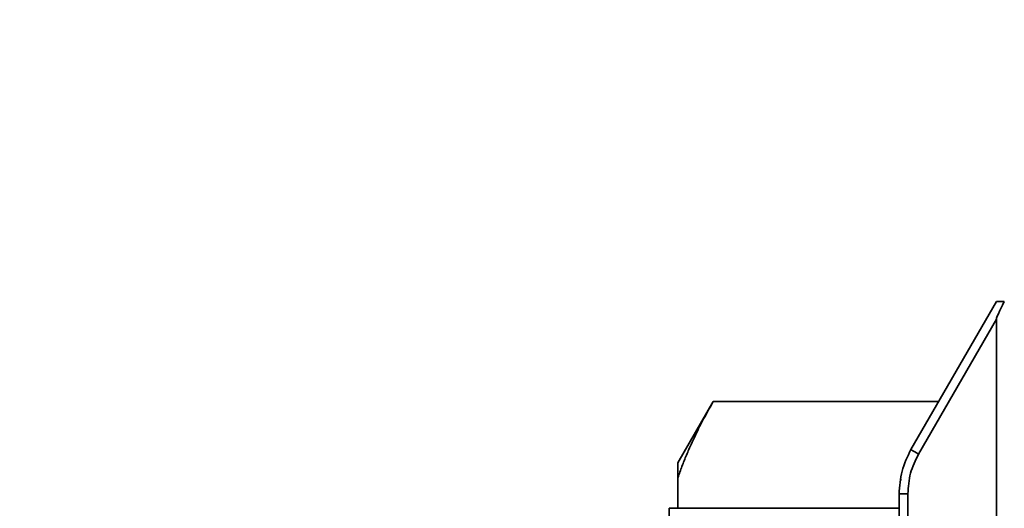
# Paper-space layout 'Blatt1' of a CAD drawing. Units: millimetres. Extents: x 0 to 5940, y 0 to 4200.
# Drawn here: x 1472 to 1528, y 2183 to 2210 of the extents above; entities that cross this region are included whole.
import ezdxf

# ---------------------------------------------------------------- set-up
doc = ezdxf.new("R2010")
doc.units = ezdxf.units.MM
doc.layers.add('1', color=7, linetype='Continuous')
doc.styles.add('SLDTEXTSTYLE1', font='TXT', dxfattribs={"width": 0.605})
doc.dimstyles.new('SLDDIMSTYLE0', dxfattribs={"dimtxt": 35, "dimasz": 25, "dimexe": 0, "dimexo": 0.0625, "dimgap": 8.75, "dimtad": 1, "dimdec": 1, "dimrnd": 1e-09, "dimzin": 4, "dimdsep": 46, "dimtxsty": 'SLDTEXTSTYLE1', "dimsah": 1, "dimcen": 0.09, "dimadec": 0, "dimazin": 1, "dimtfac": 1, "dimtdec": 1, "dimtofl": 0, "dimtmove": 0, "dimatfit": 3, "dimfxl": 1, "dimfrac": 2, "dimtolj": 1, "dimtzin": 12, "dimarcsym": 0})

# ---------------------------------------------------------------- blocks, each defined once
blk = doc.blocks.new('_D')
at = {"layer": '1', "ltscale": 10}
for p, q in [((968.601, 2183.664), (968.601, 3521.664)), ((2146.601, 3421.664), (2146.601, 3521.664)), ((2146.601, 3511.664), (968.601, 3511.664))]:
    blk.add_line(p, q, dxfattribs=at)
for points in [[(968.601, 3511.664), (993.601, 3507.664), (993.601, 3515.664)], [(2146.601, 3511.664), (2121.601, 3515.664), (2121.601, 3507.664)]]:
    blk.add_solid(points, dxfattribs=at)
at = {"layer": '1', "ltscale": 10, "insert": (1465.362, 3556.781), "char_height": 35, "attachment_point": 1, "style": 'SLDTEXTSTYLE1'}
blk.add_mtext('ca. 1200', dxfattribs=at)

psp = doc.layouts.new('Blatt1')

# ---------------------------------------------------------------- linework, layer by layer
at = {"color": 7, "linetype": 'Continuous', "lineweight": 35, "ltscale": 10}
for p, q in [((1527.101, 2194.264), (1522.271, 2185.898)), ((1527.101, 2194.264), (1527.546, 2194.256)), ((1527.101, 2193.271), (1522.7, 2185.648)), ((1527.101, 2193.271), (1527.101, 2133.056)), ((1511.101, 2188.614), (1509.101, 2185.15)), ((1511.101, 2188.614), (1523.84, 2188.614)), ((1509.101, 2184.309), (1509.101, 2185.15)), ((1509.101, 2182.584), (1509.101, 2184.309)), ((1521.601, 2183.398), (1521.601, 2183.47)), ((1522.097, 2183.398), (1521.601, 2183.398)), ((1521.601, 2142.93), (1521.601, 2183.398)), ((1522.097, 2183.398), (1522.097, 2142.93)), ((1521.601, 2182.584), (1508.601, 2182.584)), ((1508.601, 2182.584), (1508.601, 2181.49))]:
    psp.add_line(p, q, dxfattribs=at)
at = {"color": 7, "linetype": 'Continuous', "lineweight": 35, "ltscale": 100}
psp.add_arc((1536.772, 2210.269), 28.359, 239.2468, 240.2494, dxfattribs=at)
psp.add_ellipse((1546.199, 2226.342), major_axis=(19.093, 33.085), ratio=0.013088, start_param=2.902685, end_param=3.118917, dxfattribs=at)
at = {"color": 7, "linetype": 'Continuous', "lineweight": 35, "ltscale": 10}
for points, knots in [([(1511.101, 2188.614), (1510.937, 2188.324), (1510.609, 2187.743), (1510.203, 2186.948), (1509.863, 2186.231), (1509.585, 2185.593), (1509.328, 2184.953), (1509.177, 2184.524), (1509.101, 2184.309)], [0, 0, 0, 0, 0.204593, 0.40927, 0.55684, 0.704451, 0.8522, 1, 1, 1, 1]), ([(1522.271, 2185.898), (1522.075, 2185.498), (1521.688, 2184.709), (1521.63, 2183.831), (1521.601, 2183.398)], [0, 0, 0, 0, 0.50584, 1, 1, 1, 1]), ([(1522.7, 2185.648), (1522.525, 2185.293), (1522.176, 2184.582), (1522.124, 2183.793), (1522.097, 2183.398)], [0, 0, 0, 0, 0.5, 1, 1, 1, 1]), ([(1521.669, 2184.216), (1521.674, 2184.215), (1521.68, 2184.213), (1521.719, 2184.207), (1521.728, 2184.205)], [0, 0, 0, 0, 0.770516, 1, 1, 1, 1])]:
    psp.add_open_spline(points, degree=3, knots=knots, dxfattribs=at)

# ---------------------------------------------------------------- dimensions: what is measured, and where the dimension line sits
at = {"layer": '1', "ltscale": 10}
dim = psp.add_linear_dim(base=(968.601, 3511.664), p1=(2146.601, 3411.664), p2=(968.601, 2173.664), dimstyle='SLDDIMSTYLE0', dxfattribs=at)
dim.commit()
dim.dimension.update_dxf_attribs({"geometry": '_D', "text_midpoint": (1557.601, 3511.664), "dimtype": 160})

doc.saveas('drawing.dxf')
